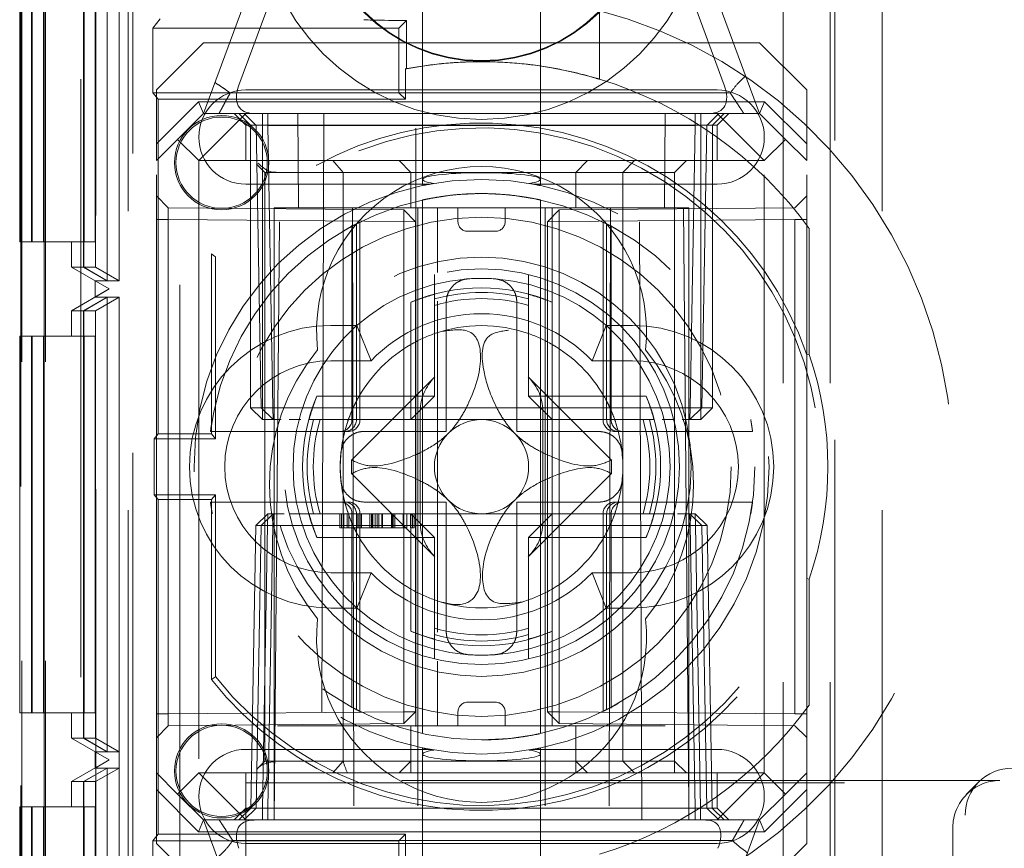
# Model space of a CAD drawing. Units: millimetres. Extents: x 11 to 205, y 5 to 292.
# Drawn here: x 69 to 71, y 204 to 206 of the extents above; entities that cross this region are included whole.
import ezdxf

# ---------------------------------------------------------------- set-up
doc = ezdxf.new("R2010")
doc.units = ezdxf.units.MM
doc.linetypes.add('HIDDEN', pattern=[1.905, 1.27, -0.635])

msp = doc.modelspace()

# ---------------------------------------------------------------- linework, layer by layer
at = {"color": 7, "linetype": 'HIDDEN', "lineweight": 18}
for p, q in [((69.1853, 153.1995), (69.1853, 231.294)), ((69.3953, 187.0531), (69.3953, 231.294)), ((70.6753, 231.294), (70.6753, 126.294)), ((70.7753, 231.294), (70.7753, 126.294)), ((69.0597, 201.4945), (69.0597, 231.0935)), ((69.1097, 201.4945), (69.1097, 231.0935)), ((69.058, 231.0746), (69.058, 201.5134)), ((69.1072, 230.8935), (69.1072, 201.6945)), ((69.8958, 130.2352), (69.8958, 227.3529)), ((69.1069, 214.5591), (69.1069, 203.359)), ((69.2169, 214.5591), (69.2169, 203.359)), ((69.2166, 214.5053), (69.2166, 203.4128)), ((69.2664, 214.4765), (69.2664, 203.4417)), ((69.2953, 194.3163), (69.2953, 207.9643)), ((70.7853, 207.044), (70.7853, 180.1665)), ((69.2853, 206.894), (69.2853, 201.544)), ((70.8853, 206.894), (70.8853, 150.679)), ((69.9103, 206.7629), (69.9103, 205.6915)), ((70.1603, 205.6915), (70.1603, 206.7629)), ((69.241, 205.4764), (69.241, 206.4417)), ((69.2412, 206.4417), (69.2412, 205.4764)), ((69.2661, 205.4764), (69.2661, 206.4417)), ((69.1908, 206.4128), (69.1908, 205.5053)), ((69.1914, 206.4128), (69.1914, 205.5053)), ((69.2159, 206.4128), (69.2159, 205.5053)), ((69.0553, 205.5591), (69.0553, 206.3591)), ((69.0804, 206.3591), (69.0804, 205.5591)), ((69.0818, 205.5591), (69.0818, 206.3591)), ((69.1055, 206.3591), (69.1055, 205.5591)), ((69.1904, 206.3591), (69.1904, 205.5591)), ((69.1918, 205.5591), (69.1918, 206.3591)), ((69.2155, 206.3591), (69.2155, 205.5591)), ((70.2853, 206.3149), (70.2853, 205.9044)), ((69.4453, 205.8315), (69.572, 206.1748)), ((69.6271, 206.1808), (69.5203, 205.8916)), ((70.5503, 205.8916), (70.4435, 206.1808)), ((70.4985, 206.1748), (70.6253, 205.8315)), ((69.3378, 206.0125), (69.3537, 206.0324)), ((69.8598, 206.0125), (69.8763, 206.029)), ((69.876, 205.9266), (69.8763, 206.029)), ((69.3378, 206.0125), (69.8598, 206.0125)), ((69.3378, 206.0125), (69.3378, 205.8755)), ((69.8598, 206.0125), (69.8598, 205.8755)), ((69.4453, 205.9815), (69.3453, 205.8815)), ((69.4453, 205.9815), (70.6253, 205.9815)), ((70.7253, 205.8815), (70.6253, 205.9815)), ((69.8736, 205.9262), (69.8736, 205.8617)), ((69.3453, 205.7669), (69.3453, 205.8815)), ((69.5353, 205.8815), (70.5353, 205.8815)), ((70.7253, 205.8815), (70.7253, 205.7669)), ((69.3378, 205.8755), (69.3488, 205.8617)), ((69.8598, 205.8755), (69.3378, 205.8755)), ((69.3488, 205.8617), (69.3488, 205.1513)), ((69.8736, 205.8617), (69.3488, 205.8617)), ((69.5018, 205.8751), (70.5632, 205.8751)), ((69.8598, 205.8755), (69.8736, 205.8617)), ((69.3453, 205.7669), (69.4349, 205.8565)), ((69.4349, 205.8565), (69.4453, 205.8315)), ((69.4349, 205.8565), (70.6356, 205.8565)), ((70.6356, 205.8565), (70.6253, 205.8315)), ((70.6356, 205.8565), (70.7253, 205.7669)), ((69.4453, 205.8315), (69.3903, 205.7765)), ((69.5353, 205.8315), (69.4353, 205.7315)), ((69.4453, 205.8315), (69.5353, 205.8315)), ((69.5103, 205.8315), (69.5353, 205.8065)), ((69.5453, 205.8065), (69.5203, 205.8315)), ((69.5316, 205.8315), (69.5571, 205.8061)), ((69.5353, 205.8315), (70.5353, 205.8315)), ((69.5703, 205.8065), (69.5703, 205.8315)), ((69.5821, 205.8061), (69.5821, 205.8315)), ((69.5821, 205.8315), (69.5821, 205.8061)), ((69.647, 205.6315), (69.6453, 205.8315)), ((69.7007, 205.8315), (69.6953, 204.3315)), ((70.3753, 204.3315), (70.3699, 205.8315)), ((70.4253, 205.8315), (70.4235, 205.6315)), ((70.4885, 205.8061), (70.4885, 205.8315)), ((70.4885, 205.8315), (70.4885, 205.8061)), ((70.5003, 205.8065), (70.5003, 205.8315)), ((70.5135, 205.8061), (70.5389, 205.8315)), ((70.5253, 205.8065), (70.5503, 205.8315)), ((70.5353, 205.8315), (70.6353, 205.7315)), ((70.5353, 205.8315), (70.6253, 205.8315)), ((70.5353, 205.8065), (70.5603, 205.8315)), ((70.6253, 205.8315), (70.6803, 205.7765)), ((69.5353, 205.8065), (70.5353, 205.8065)), ((69.5353, 205.8065), (69.5353, 205.7315)), ((69.5453, 205.8065), (69.5453, 205.2065)), ((69.5571, 205.8061), (69.5675, 205.2065)), ((69.5703, 205.2065), (69.5703, 205.8065)), ((69.5925, 205.2065), (69.5821, 205.8061)), ((69.5821, 205.8061), (70.4885, 205.8061)), ((69.5821, 205.8061), (69.5925, 205.2065)), ((69.5821, 205.8061), (69.5821, 205.8061)), ((70.4885, 205.8061), (70.478, 205.2065)), ((70.478, 205.2065), (70.4885, 205.8061)), ((70.5003, 205.8065), (70.5003, 205.2065)), ((70.503, 205.2065), (70.5135, 205.8061)), ((70.5253, 205.2065), (70.5253, 205.8065)), ((70.5353, 205.7315), (70.5353, 205.8065)), ((69.3903, 205.7765), (69.3453, 205.7315)), ((69.4353, 205.7315), (69.3903, 205.7765)), ((70.6803, 205.7765), (70.6353, 205.7315)), ((70.7253, 205.7315), (70.6803, 205.7765)), ((69.3453, 205.7315), (69.3453, 205.7669)), ((70.7253, 205.7669), (70.7253, 205.7315)), ((69.3453, 204.4315), (69.3453, 205.7315)), ((70.6353, 205.7315), (69.4353, 205.7315)), ((69.4353, 205.7315), (69.4353, 204.4315)), ((69.5581, 205.7239), (69.5755, 205.7065)), ((69.7416, 205.7065), (69.7197, 205.7315)), ((69.8853, 205.7065), (69.8603, 205.7315)), ((70.2353, 205.7065), (70.2603, 205.7315)), ((70.3353, 205.7065), (70.36, 205.7315)), ((70.4451, 205.7065), (70.4701, 205.7315)), ((70.6353, 204.4315), (70.6353, 205.7315)), ((70.7253, 204.4315), (70.7253, 205.7315)), ((69.5755, 205.7065), (69.6755, 205.7065)), ((69.5755, 205.7065), (69.5755, 204.4565)), ((69.6755, 205.7065), (69.7416, 205.7065)), ((69.7416, 205.7065), (69.8853, 205.7065)), ((69.7416, 205.7065), (69.7416, 204.4565)), ((69.8853, 205.7065), (70.0353, 205.7065)), ((69.8853, 205.6315), (69.8853, 205.7065)), ((70.0353, 205.7065), (70.425, 205.7065)), ((70.2353, 205.6315), (70.2353, 205.7065)), ((70.3353, 205.7065), (70.3353, 204.4565)), ((70.425, 205.7065), (70.4451, 205.7065)), ((70.4451, 204.4565), (70.4451, 205.7065)), ((69.9256, 205.6815), (69.5353, 205.6815)), ((69.9103, 205.6915), (69.9103, 205.6789)), ((70.5353, 205.6815), (70.1448, 205.6815)), ((70.1603, 205.6786), (70.1603, 205.6915)), ((69.3703, 205.6313), (69.3453, 205.6567)), ((70.0353, 205.6615), (70.0272, 205.6612)), ((70.7253, 205.6565), (70.7001, 205.6313)), ((69.3703, 205.6313), (69.3703, 205.6063)), ((69.8701, 205.6269), (69.3703, 205.6313)), ((70.4753, 205.6315), (69.5953, 205.6315)), ((69.5953, 205.6315), (69.5953, 204.4315)), ((69.5953, 204.3315), (69.6066, 205.6315)), ((69.7616, 205.6315), (69.7647, 204.3315)), ((69.9003, 205.6315), (69.9003, 204.3315)), ((69.9103, 205.6482), (69.9103, 204.515)), ((69.9416, 205.6315), (69.9416, 205.4942)), ((69.9853, 205.6015), (69.9853, 205.6315)), ((70.0853, 205.6015), (70.0853, 205.6315)), ((70.1603, 204.5148), (70.1603, 205.648)), ((70.1703, 205.6315), (70.1703, 204.3315)), ((70.1853, 205.6315), (70.1853, 205.4306)), ((70.7001, 205.6313), (70.2003, 205.6269)), ((70.309, 205.6315), (70.3059, 204.3315)), ((70.4639, 205.6315), (70.4753, 204.3315)), ((70.4753, 205.6315), (70.4753, 204.4315)), ((69.8701, 205.6019), (69.8701, 205.6269)), ((69.8953, 205.6017), (69.8701, 205.6269)), ((70.2003, 205.6269), (70.1753, 205.6015)), ((70.2003, 205.6269), (70.2003, 205.6019)), ((69.3703, 205.6063), (69.3453, 205.6063)), ((69.3703, 205.6063), (69.8701, 205.6019)), ((69.3703, 204.5567), (69.3703, 205.6063)), ((69.7603, 205.5941), (69.7603, 205.1815)), ((69.7698, 205.1815), (69.7698, 205.5971)), ((69.7759, 205.6003), (69.7773, 205.601)), ((69.7774, 205.1815), (69.7774, 205.6009)), ((69.8701, 205.6019), (69.8701, 204.5611)), ((69.8953, 205.6017), (69.8701, 205.6019)), ((69.8953, 204.5613), (69.8953, 205.6017)), ((70.2003, 205.6019), (70.1753, 205.6015)), ((70.1753, 205.6015), (70.1753, 204.5615)), ((70.2003, 205.6019), (70.7001, 205.6063)), ((70.2003, 204.5611), (70.2003, 205.6019)), ((70.2931, 205.601), (70.2931, 205.1815)), ((70.3008, 205.597), (70.3008, 205.1815)), ((70.3016, 205.5968), (70.3079, 205.5934)), ((70.3103, 205.1815), (70.3103, 205.5934)), ((70.7253, 205.6063), (70.7001, 205.6063)), ((70.7001, 205.6063), (70.7001, 204.5567)), ((70.7253, 205.5948), (70.7253, 205.319)), ((70.0053, 205.5815), (70.0653, 205.5815)), ((70.7305, 205.3199), (70.7305, 205.5877)), ((69.0553, 205.5591), (69.0804, 205.5591)), ((69.0804, 205.5591), (69.0818, 205.5591)), ((69.0818, 205.5591), (69.1055, 205.5591)), ((69.1055, 205.5591), (69.2155, 205.5591)), ((69.1653, 205.5053), (69.1653, 205.5591)), ((69.4623, 205.1513), (69.4623, 205.5334)), ((69.4705, 205.1409), (69.4705, 205.5272)), ((69.1653, 205.5053), (69.2453, 205.4591)), ((69.1653, 205.5053), (69.1908, 205.5053)), ((69.1908, 205.5053), (69.241, 205.4764)), ((69.1914, 205.5053), (69.2159, 205.5053)), ((69.1914, 205.5053), (69.2412, 205.4764)), ((69.2159, 205.5053), (69.2661, 205.4764)), ((69.9353, 205.4475), (69.9353, 205.4894)), ((70.1353, 205.4894), (70.1353, 205.4475)), ((69.2153, 205.4418), (69.2153, 205.4764)), ((69.2153, 205.4764), (69.241, 205.4764)), ((69.2453, 205.4591), (69.2153, 205.4764)), ((69.2412, 205.4764), (69.2661, 205.4764)), ((69.2453, 205.4591), (69.1653, 205.4129)), ((69.2153, 205.4418), (69.2453, 205.4591)), ((69.2453, 205.4591), (69.2453, 205.4591)), ((69.9353, 205.2315), (69.9353, 205.4472)), ((70.1353, 205.4472), (70.1353, 205.2315)), ((69.241, 205.4418), (69.1908, 205.4129)), ((69.2412, 205.4418), (69.1914, 205.4129)), ((69.241, 205.4418), (69.2153, 205.4418)), ((69.2661, 205.4418), (69.2159, 205.4129)), ((69.241, 204.4765), (69.241, 205.4418)), ((69.2412, 205.4418), (69.2412, 204.4765)), ((69.2661, 205.4418), (69.2412, 205.4418)), ((69.2661, 204.4765), (69.2661, 205.4418)), ((69.8853, 205.4306), (69.8853, 205.2315)), ((69.9416, 205.433), (69.9416, 204.73)), ((69.9603, 205.1565), (69.9603, 205.4306)), ((70.1103, 205.4306), (70.1103, 205.1565)), ((70.1853, 205.2315), (70.1853, 205.4306)), ((69.1653, 205.4129), (69.1908, 205.4129)), ((69.1653, 205.3591), (69.1653, 205.4129)), ((69.1908, 205.4129), (69.1908, 204.5053)), ((69.1914, 205.4129), (69.2159, 205.4129)), ((69.1914, 205.4129), (69.1914, 204.5053)), ((69.2159, 205.4129), (69.2159, 204.5053)), ((69.7153, 205.3815), (69.7707, 205.3815)), ((69.8008, 205.3065), (69.7707, 205.3815)), ((70.2698, 205.3065), (70.2999, 205.3815)), ((70.2999, 205.3815), (70.3553, 205.3815)), ((69.0553, 205.3591), (69.0804, 205.3591)), ((69.0553, 204.5591), (69.0553, 205.3591)), ((69.0804, 205.3591), (69.0804, 204.5591)), ((69.0818, 205.3591), (69.0804, 205.3591)), ((69.0818, 204.5591), (69.0818, 205.3591)), ((69.0818, 205.3591), (69.1055, 205.3591)), ((69.1055, 205.3591), (69.1055, 204.5591)), ((69.2155, 205.3591), (69.1055, 205.3591)), ((69.1904, 205.3591), (69.1904, 204.5591)), ((69.1918, 204.5591), (69.1918, 205.3591)), ((69.2155, 205.3591), (69.2155, 204.5591)), ((70.7253, 205.319), (70.7305, 205.3199)), ((69.7153, 205.3065), (69.8008, 205.3065)), ((70.2698, 205.3065), (70.3553, 205.3065)), ((69.9364, 205.2725), (69.7597, 205.0958)), ((70.3109, 205.0958), (70.1342, 205.2725)), ((69.8853, 205.2315), (69.6861, 205.2315)), ((69.8853, 205.1815), (69.8853, 205.2315)), ((69.8853, 205.2315), (69.9353, 205.2315)), ((69.8853, 205.1815), (69.9353, 205.2315)), ((70.1353, 205.2315), (70.1853, 205.2315)), ((70.1353, 205.2315), (70.1853, 205.1815)), ((70.3844, 205.2315), (70.1853, 205.2315)), ((70.1853, 205.2315), (70.1853, 205.1815)), ((69.5703, 205.2065), (69.5453, 205.2065)), ((69.5703, 205.1815), (69.5453, 205.2065)), ((69.5675, 205.2065), (69.5925, 205.2065)), ((69.5675, 205.2065), (69.5934, 205.1815)), ((70.5003, 205.2065), (69.5703, 205.2065)), ((69.5703, 205.1815), (69.5703, 205.2065)), ((70.478, 205.2065), (69.5925, 205.2065)), ((69.5934, 205.1815), (69.5925, 205.2065)), ((69.5925, 205.2065), (69.5934, 205.1815)), ((69.9053, 204.9621), (69.9053, 205.2009)), ((70.1653, 204.9621), (70.1653, 205.2009)), ((70.4771, 205.1815), (70.478, 205.2065)), ((70.4771, 205.1815), (70.503, 205.2065)), ((70.478, 205.2065), (70.4771, 205.1815)), ((70.478, 205.2065), (70.503, 205.2065)), ((70.5003, 205.1815), (70.5003, 205.2065)), ((70.5253, 205.2065), (70.5003, 205.2065)), ((70.5253, 205.2065), (70.5003, 205.1815)), ((69.5703, 205.1815), (69.5934, 205.1815)), ((69.5934, 205.1815), (69.6099, 205.1815)), ((69.6274, 205.1815), (69.6521, 205.1815)), ((69.6696, 205.1815), (69.8853, 205.1815)), ((69.8853, 205.1815), (70.1853, 205.1815)), ((70.1853, 205.1815), (70.1853, 204.9815)), ((70.1853, 205.1815), (70.401, 205.1815)), ((70.4185, 205.1815), (70.4432, 205.1815)), ((70.4607, 205.1815), (70.4771, 205.1815)), ((70.4771, 205.1815), (70.5003, 205.1815)), ((69.3488, 205.1513), (69.3405, 205.1409)), ((69.3488, 205.1513), (69.4623, 205.1513)), ((69.4602, 205.1565), (69.7448, 205.1565)), ((69.4623, 205.1513), (69.4705, 205.1409)), ((69.7448, 205.1565), (69.7524, 205.1565)), ((69.7865, 205.1565), (69.9603, 205.1565)), ((70.1103, 205.1565), (70.284, 205.1565)), ((70.3181, 205.1565), (70.3258, 205.1565)), ((70.3258, 205.1565), (70.6104, 205.1565)), ((69.3405, 205.1409), (69.4705, 205.1409)), ((69.3405, 205.0221), (69.3405, 205.1409)), ((69.7597, 205.0672), (69.9364, 204.8905)), ((70.1342, 204.8905), (70.3109, 205.0672)), ((69.3405, 205.0221), (69.3488, 205.0117)), ((69.4705, 205.0221), (69.3405, 205.0221)), ((69.3488, 205.0117), (69.3488, 204.3013)), ((69.4623, 205.0117), (69.3488, 205.0117)), ((69.7448, 205.0065), (69.4602, 205.0065)), ((69.4705, 205.0221), (69.4623, 205.0117)), ((69.4623, 204.6296), (69.4623, 205.0117)), ((69.4705, 204.6358), (69.4705, 205.0221)), ((69.7524, 205.0065), (69.7448, 205.0065)), ((69.9603, 205.0065), (69.7865, 205.0065)), ((69.9603, 204.7324), (69.9603, 205.0065)), ((70.1103, 205.0065), (70.1103, 204.7324)), ((70.284, 205.0065), (70.1103, 205.0065)), ((70.3258, 205.0065), (70.3181, 205.0065)), ((70.6104, 205.0065), (70.3258, 205.0065)), ((69.5562, 204.9565), (69.5821, 204.9815)), ((69.5675, 204.9565), (69.5934, 204.9815)), ((69.5821, 204.9815), (69.5812, 204.9565)), ((69.5812, 204.9565), (69.5821, 204.9815)), ((69.5934, 204.9815), (69.5821, 204.9815)), ((69.5925, 204.9565), (69.5934, 204.9815)), ((69.6166, 204.9815), (69.5934, 204.9815)), ((69.6274, 204.9815), (69.6693, 204.9815)), ((69.8853, 204.9815), (69.6696, 204.9815)), ((69.7346, 204.9515), (69.7346, 204.9815)), ((69.7385, 204.9515), (69.7385, 204.9815)), ((69.7428, 204.9515), (69.7428, 204.9815)), ((69.75, 204.9515), (69.75, 204.9815)), ((69.7539, 204.9515), (69.7539, 204.9815)), ((69.7603, 204.9815), (69.7603, 204.5695)), ((69.7698, 204.566), (69.7698, 204.9815)), ((69.7731, 204.9515), (69.7731, 204.9815)), ((69.7736, 204.9515), (69.7736, 204.9815)), ((69.7736, 204.9515), (69.7736, 204.9815)), ((69.7774, 204.562), (69.7774, 204.9815)), ((69.7798, 204.9515), (69.7798, 204.9815)), ((69.7806, 204.9515), (69.7806, 204.9815)), ((69.7807, 204.9515), (69.7807, 204.9815)), ((69.7981, 204.9515), (69.7981, 204.9815)), ((69.802, 204.9515), (69.802, 204.9815)), ((69.8034, 204.9515), (69.8034, 204.9815)), ((69.8045, 204.9515), (69.8045, 204.9815)), ((69.8096, 204.9515), (69.8096, 204.9815)), ((69.8135, 204.9515), (69.8135, 204.9815)), ((69.8135, 204.9515), (69.8135, 204.9815)), ((69.8173, 204.9515), (69.8173, 204.9815)), ((69.8173, 204.9515), (69.8173, 204.9815)), ((69.8239, 204.9515), (69.8239, 204.9815)), ((69.825, 204.9515), (69.825, 204.9815)), ((69.8439, 204.9515), (69.8439, 204.9815)), ((69.8452, 204.9515), (69.8452, 204.9815)), ((69.8464, 204.9515), (69.8464, 204.9815)), ((69.8467, 204.9515), (69.8467, 204.9815)), ((69.8472, 204.9515), (69.8472, 204.9815)), ((69.8481, 204.9515), (69.8481, 204.9815)), ((69.8512, 204.9515), (69.8512, 204.9815)), ((69.8688, 204.9515), (69.8688, 204.9815)), ((69.877, 204.9515), (69.877, 204.9815)), ((69.8849, 204.9515), (69.8849, 204.9815)), ((70.1853, 204.9815), (69.8853, 204.9815)), ((69.8853, 204.9315), (69.8853, 204.9815)), ((69.9353, 204.9315), (69.8853, 204.9815)), ((69.8885, 204.9515), (69.8885, 204.9815)), ((69.8923, 204.9515), (69.8923, 204.9815)), ((70.1853, 204.9815), (70.1353, 204.9315)), ((70.1853, 204.9815), (70.1853, 204.9315)), ((70.401, 204.9815), (70.1853, 204.9815)), ((70.2931, 204.9815), (70.2931, 204.5621)), ((70.3008, 204.9815), (70.3008, 204.5659)), ((70.3103, 204.5689), (70.3103, 204.9815)), ((70.4013, 204.9815), (70.4432, 204.9815)), ((70.4771, 204.9815), (70.4511, 204.9815)), ((70.478, 204.9565), (70.4771, 204.9815)), ((70.503, 204.9565), (70.4771, 204.9815)), ((70.4771, 204.9815), (70.478, 204.9565)), ((70.4885, 204.9815), (70.4771, 204.9815)), ((70.4885, 204.9815), (70.4894, 204.9565)), ((70.4885, 204.9815), (70.5144, 204.9565)), ((70.4894, 204.9565), (70.4885, 204.9815)), ((69.5562, 204.9565), (69.5457, 204.3569)), ((69.5562, 204.9565), (69.5675, 204.9565)), ((69.5675, 204.9565), (69.5571, 204.3569)), ((69.5925, 204.9565), (69.5675, 204.9565)), ((69.5707, 204.3569), (69.5812, 204.9565)), ((69.5812, 204.9565), (69.5707, 204.3569)), ((69.5821, 204.3569), (69.5925, 204.9565)), ((69.5925, 204.9565), (70.478, 204.9565)), ((69.8029, 204.9515), (69.7981, 204.9515)), ((69.8209, 204.9515), (69.8248, 204.9515)), ((69.8923, 204.9515), (69.8849, 204.9515)), ((70.478, 204.9565), (70.4885, 204.3569)), ((70.503, 204.9565), (70.478, 204.9565)), ((70.4885, 204.3569), (70.478, 204.9565)), ((70.4894, 204.9565), (70.4998, 204.3569)), ((70.4998, 204.3569), (70.4894, 204.9565)), ((70.5135, 204.3569), (70.503, 204.9565)), ((70.5144, 204.9565), (70.503, 204.9565)), ((70.5248, 204.3569), (70.5144, 204.9565)), ((69.6861, 204.9315), (69.8853, 204.9315)), ((69.8853, 204.9315), (69.8853, 204.7324)), ((69.9353, 204.9315), (69.8853, 204.9315)), ((69.9353, 204.7158), (69.9353, 204.9315)), ((70.1853, 204.9315), (70.1353, 204.9315)), ((70.1353, 204.9315), (70.1353, 204.7158)), ((70.1853, 204.9315), (70.3844, 204.9315)), ((70.1853, 204.7324), (70.1853, 204.9315)), ((69.8008, 204.8565), (69.7153, 204.8565)), ((69.7707, 204.7815), (69.8008, 204.8565)), ((70.2999, 204.7815), (70.2698, 204.8565)), ((70.3553, 204.8565), (70.2698, 204.8565)), ((70.7305, 204.8431), (70.7253, 204.844)), ((70.7253, 204.844), (70.7253, 204.5682)), ((70.7305, 204.5753), (70.7305, 204.8431)), ((69.7707, 204.7815), (69.7153, 204.7815)), ((70.3553, 204.7815), (70.2999, 204.7815)), ((70.1853, 204.7324), (70.1853, 204.5315)), ((69.9353, 204.7155), (69.9353, 204.6736)), ((70.1353, 204.6736), (70.1353, 204.7155)), ((69.9416, 204.6688), (69.9416, 204.5315)), ((69.4623, 204.6296), (69.4705, 204.6358)), ((69.7695, 204.566), (69.769, 204.5662)), ((70.0653, 204.5815), (70.0053, 204.5815)), ((69.0553, 204.5591), (69.0804, 204.5591)), ((69.0804, 204.5591), (69.0818, 204.5591)), ((69.0818, 204.5591), (69.1055, 204.5591)), ((69.1055, 204.5591), (69.2155, 204.5591)), ((69.1653, 204.5053), (69.1653, 204.5591)), ((69.3703, 204.5567), (69.3453, 204.5567)), ((69.8701, 204.5611), (69.3703, 204.5567)), ((69.8953, 204.5613), (69.8701, 204.5611)), ((69.8701, 204.5361), (69.8953, 204.5613)), ((69.8701, 204.5361), (69.8701, 204.5611)), ((69.9853, 204.5615), (69.9853, 204.5315)), ((70.0853, 204.5615), (70.0853, 204.5315)), ((70.2003, 204.5611), (70.1753, 204.5615)), ((70.1753, 204.5615), (70.2003, 204.5361)), ((70.7001, 204.5567), (70.2003, 204.5611)), ((70.2003, 204.5611), (70.2003, 204.5361)), ((70.7253, 204.5567), (70.7001, 204.5567)), ((69.3453, 204.5063), (69.3703, 204.5317)), ((69.3703, 204.5317), (69.8701, 204.5361)), ((69.8755, 204.5315), (69.6023, 204.5315)), ((69.8853, 204.5315), (69.8755, 204.5315)), ((69.8853, 204.5315), (69.8853, 204.4565)), ((70.0353, 204.5315), (69.8853, 204.5315)), ((70.425, 204.5315), (70.0353, 204.5315)), ((70.2003, 204.5361), (70.7001, 204.5317)), ((70.2353, 204.5315), (70.2353, 204.4565)), ((70.7001, 204.5317), (70.7253, 204.5065)), ((69.1653, 204.5053), (69.2453, 204.4591)), ((69.1653, 204.5053), (69.1908, 204.5053)), ((69.1908, 204.5053), (69.241, 204.4765)), ((69.1914, 204.5053), (69.2159, 204.5053)), ((69.1914, 204.5053), (69.2412, 204.4765)), ((69.2159, 204.5053), (69.2661, 204.4765)), ((69.5353, 204.4815), (69.9257, 204.4815)), ((69.9103, 204.4844), (69.9103, 204.4715)), ((70.145, 204.4815), (70.5353, 204.4815)), ((70.1603, 204.4715), (70.1603, 204.4841)), ((69.2153, 204.4418), (69.2153, 204.4765)), ((69.2153, 204.4765), (69.241, 204.4765)), ((69.2453, 204.4591), (69.2153, 204.4765)), ((69.2412, 204.4765), (69.2661, 204.4765)), ((69.9103, 204.4715), (69.9103, 203.4001)), ((70.1603, 203.4001), (70.1603, 204.4715)), ((69.2453, 204.4591), (69.1653, 204.4129)), ((69.241, 204.4418), (69.1908, 204.4129)), ((69.2412, 204.4418), (69.1914, 204.4129)), ((69.2153, 204.4418), (69.2453, 204.4591)), ((69.241, 204.4418), (69.2153, 204.4418)), ((69.2661, 204.4418), (69.2159, 204.4129)), ((69.241, 203.4763), (69.241, 204.4418)), ((69.2661, 204.4418), (69.2412, 204.4418)), ((69.2412, 204.4418), (69.2412, 203.4763)), ((69.2453, 204.4591), (69.2453, 204.4591)), ((69.2661, 203.4763), (69.2661, 204.4418)), ((69.5755, 204.4565), (69.5583, 204.4393)), ((69.6755, 204.4565), (69.5755, 204.4565)), ((69.7416, 204.4565), (69.6755, 204.4565)), ((69.7197, 204.4315), (69.7416, 204.4565)), ((69.8853, 204.4565), (69.7416, 204.4565)), ((69.8603, 204.4315), (69.8853, 204.4565)), ((70.0353, 204.4565), (69.8853, 204.4565)), ((69.8853, 204.4565), (69.8853, 204.4315)), ((70.425, 204.4565), (70.0353, 204.4565)), ((70.2603, 204.4315), (70.2353, 204.4565)), ((70.2353, 204.4315), (70.2353, 204.4565)), ((70.36, 204.4315), (70.3353, 204.4565)), ((70.4451, 204.4565), (70.425, 204.4565)), ((70.4701, 204.4315), (70.4451, 204.4565)), ((70.4451, 204.4315), (70.4451, 204.4565)), ((69.3453, 204.4315), (69.3903, 204.3865)), ((69.3453, 204.3961), (69.3453, 204.4315)), ((69.3903, 204.3865), (69.4353, 204.4315)), ((69.4353, 204.4315), (69.5953, 204.4315)), ((69.4353, 204.4315), (69.5353, 204.3315)), ((69.5353, 204.4315), (69.5353, 204.3565)), ((69.5953, 204.4315), (69.5953, 204.3315)), ((70.4753, 204.4315), (69.5953, 204.4315)), ((70.4753, 204.4315), (70.6353, 204.4315)), ((70.4753, 204.3315), (70.4753, 204.4315)), ((70.5353, 204.3315), (70.6353, 204.4315)), ((70.5353, 204.3565), (70.5353, 204.4315)), ((70.6353, 204.4315), (70.6803, 204.3865)), ((70.6803, 204.3865), (70.7253, 204.4315)), ((70.7253, 204.4315), (70.7253, 204.3961)), ((69.1653, 204.4129), (69.1908, 204.4129)), ((69.1653, 204.3591), (69.1653, 204.4129)), ((69.1908, 204.4129), (69.1908, 203.5052)), ((69.1914, 204.4129), (69.2159, 204.4129)), ((69.1914, 204.4129), (69.1914, 203.5052)), ((69.2159, 204.4129), (69.2159, 203.5052)), ((71.1353, 204.4153), (69.5353, 204.4153)), ((69.5353, 204.4101), (71.9004, 204.4101)), ((71.0908, 204.4122), (71.0646, 204.386)), ((69.4349, 204.3065), (69.3453, 204.3961)), ((69.3453, 204.2815), (69.3453, 204.3961)), ((69.3903, 204.3865), (69.4453, 204.3315)), ((70.6253, 204.3315), (70.6803, 204.3865)), ((70.7253, 204.3961), (70.6356, 204.3065)), ((70.7253, 204.3961), (70.7253, 204.2815)), ((69.0553, 204.3591), (69.0804, 204.3591)), ((69.0553, 203.5591), (69.0553, 204.3591)), ((69.0804, 204.3591), (69.0804, 203.5591)), ((69.0818, 204.3591), (69.0804, 204.3591)), ((69.0818, 204.3591), (69.1055, 204.3591)), ((69.0818, 203.5591), (69.0818, 204.3591)), ((69.1055, 204.3591), (69.1055, 203.5591)), ((69.2155, 204.3591), (69.1055, 204.3591)), ((69.1904, 204.3591), (69.1904, 203.5591)), ((69.1918, 203.5591), (69.1918, 204.3591)), ((69.2155, 204.3591), (69.2155, 203.5591)), ((69.5353, 204.3565), (69.5103, 204.3315)), ((69.5203, 204.3315), (69.5457, 204.3569)), ((69.5316, 204.3315), (69.5571, 204.3569)), ((69.5353, 204.3565), (69.5353, 204.19)), ((70.5353, 204.3565), (69.5353, 204.3565)), ((69.5707, 204.3569), (69.5707, 204.3315)), ((69.5707, 204.3315), (69.5707, 204.3569)), ((69.5821, 204.3315), (69.5821, 204.3569)), ((70.4885, 204.3569), (69.5821, 204.3569)), ((70.4885, 204.3315), (70.4885, 204.3569)), ((70.4885, 204.3569), (70.4885, 204.3315)), ((70.4885, 204.3569), (70.4885, 204.3569)), ((70.4998, 204.3569), (70.4998, 204.3315)), ((70.4998, 204.3315), (70.4998, 204.3569)), ((70.5135, 204.3569), (70.5389, 204.3315)), ((70.5248, 204.3569), (70.5503, 204.3315)), ((70.5603, 204.3315), (70.5353, 204.3565)), ((69.4349, 204.3065), (69.4453, 204.3315)), ((69.5353, 204.3315), (69.4453, 204.3315)), ((69.572, 203.9882), (69.4453, 204.3315)), ((69.5953, 204.3315), (69.5353, 204.3315)), ((69.5953, 204.3315), (69.9003, 204.3315)), ((69.9003, 204.3315), (70.1703, 204.3315)), ((70.1703, 204.3315), (70.4753, 204.3315)), ((70.5353, 204.3315), (70.4753, 204.3315)), ((70.6253, 204.3315), (70.5005, 203.9934)), ((70.6253, 204.3315), (70.5353, 204.3315)), ((70.6356, 204.3065), (70.6253, 204.3315)), ((71.0353, 202.2665), (71.0353, 204.3153)), ((69.3488, 204.3013), (69.3378, 204.2875)), ((69.3488, 204.3013), (69.8736, 204.3013)), ((70.6356, 204.3065), (69.4349, 204.3065)), ((69.8598, 204.2875), (69.8736, 204.3013)), ((69.8736, 204.3013), (69.8736, 204.2368)), ((69.3378, 204.2875), (69.8598, 204.2875)), ((69.3378, 204.2875), (69.3378, 204.1315)), ((69.3453, 204.2815), (69.4453, 204.1815)), ((70.5676, 204.2879), (69.5073, 204.2879)), ((70.5353, 204.2815), (69.5353, 204.2815)), ((69.8598, 204.2875), (69.8598, 204.1315)), ((70.6253, 204.1815), (70.7253, 204.2815))]:
    msp.add_line(p, q, dxfattribs=at)
at = {"color": 7, "linetype": 'HIDDEN', "lineweight": 18, "flags": 128}
msp.add_lwpolyline([(69.4705, 205.5272), (69.4666, 205.5301), (69.4623, 205.5334)], dxfattribs=at)
at = {"color": 7, "linetype": 'HIDDEN', "lineweight": 18}
for centre, radius in [((70.0353, 206.294), 0.475), ((70.0353, 206.294), 0.3515), ((70.0353, 206.294), 0.3502), ((69.4838, 205.7272), 0.1), ((69.4838, 205.7272), 0.0969), ((70.0353, 205.0815), 0.61), ((70.0353, 205.0815), 0.58), ((70.0353, 205.0815), 0.53), ((70.0353, 205.0815), 0.445), ((70.0353, 205.0815), 0.42), ((69.4838, 204.4358), 0.1), ((69.4838, 204.4358), 0.0969)]:
    msp.add_circle(centre, radius, dxfattribs=at)
for centre, radius, start, end in [((70.0353, 205.0815), 1, 258.463, 101.537), ((70.0353, 205.0815), 0.86, 73.1003, 100.8378), ((70.0353, 205.0815), 0.86, 100.6736, 100.8378), ((70.0353, 205.0815), 0.86, 36.0562, 73.1003), ((69.5353, 205.7815), 0.1, 90, 270), ((70.5353, 205.7815), 0.1, 270, 90), ((70.0353, 205.0815), 0.7298, 18.996, 141.7397), ((70.0353, 205.0815), 0.7194, 218.2799, 141.7201), ((70.0353, 205.369), 0.35, 353.5326, 186.4674), ((70.0053, 205.6015), 0.02, 180, 270), ((70.0653, 205.6015), 0.02, 270, 0), ((70.0353, 205.0815), 0.4, 94.096, 180), ((70.0353, 205.0815), 0.4, 85.904, 94.096), ((70.0353, 205.0815), 0.4, 274.096, 85.904), ((70.0353, 205.0815), 0.38, 66.7504, 113.2496), ((70.0353, 205.0815), 0.37, 74.3196, 105.6804), ((70.0353, 205.0815), 0.357, 73.7312, 106.2688), ((70.0353, 205.0815), 0.325, 43.8131, 136.1869), ((69.7153, 205.0815), 0.3, 90, 270), ((70.0353, 205.0815), 0.2998, 70.5149, 109.4851), ((70.3553, 205.0815), 0.3, 270, 90), ((70.0353, 205.0815), 0.2998, 109.4851, 120.0227), ((70.0353, 205.0815), 0.2998, 59.9773, 70.5149), ((70.0353, 205.0815), 0.2998, 120.0227, 149.9773), ((70.0353, 205.0815), 0.2998, 30.0227, 59.9773), ((70.0353, 205.044), 0.45, 140.6085, 219.3915), ((70.0353, 205.044), 0.45, 320.6085, 39.3915), ((70.0353, 205.0815), 0.735, 341.0724, 18.9276), ((69.7153, 205.0815), 0.225, 90, 270), ((70.3553, 205.0815), 0.225, 270, 90), ((70.0353, 205.0815), 0.38, 156.7504, 203.2496), ((70.0353, 205.0815), 0.2998, 149.9773, 160.5149), ((70.0353, 205.0815), 0.2998, 19.4851, 30.0227), ((70.0353, 205.0815), 0.38, 336.7504, 23.2496), ((70.0353, 205.0815), 0.37, 164.3173, 195.6804), ((70.0353, 205.0815), 0.357, 163.7299, 196.2688), ((69.7353, 205.1815), 0.025, 270, 0), ((70.0353, 205.0815), 0.2998, 160.5149, 199.4851), ((69.7448, 205.1815), 0.025, 270, 0), ((69.7524, 205.1815), 0.025, 270, 0), ((70.0353, 205.0815), 0.1, 45, 135), ((70.3181, 205.1815), 0.025, 180, 270), ((70.3258, 205.1815), 0.025, 180, 270), ((70.3353, 205.1815), 0.025, 180, 270), ((70.0353, 205.0815), 0.2998, 340.5149, 19.4851), ((70.0353, 205.0815), 0.357, 343.7312, 16.2688), ((70.0353, 205.0815), 0.37, 344.3196, 15.6804), ((70.0353, 205.0815), 0.1, 135, 225), ((70.0353, 205.0815), 0.1, 315, 45), ((70.0353, 205.0815), 0.3, 174.2608, 185.7392), ((70.0353, 205.0815), 0.3, 354.2608, 5.7392), ((70.0353, 205.0815), 0.276, 177.0283, 182.9717), ((70.0353, 205.0815), 0.276, 357.0283, 2.9717), ((70.0353, 205.0815), 0.4, 180, 265.904), ((69.7353, 204.9815), 0.025, 0, 90), ((69.7448, 204.9815), 0.025, 0, 90), ((69.7524, 204.9815), 0.025, 0, 90), ((70.0353, 205.0815), 0.1, 225, 315), ((70.3181, 204.9815), 0.025, 90, 180), ((70.3258, 204.9815), 0.025, 90, 180), ((70.3353, 204.9815), 0.025, 90, 180), ((70.0353, 205.0815), 0.2998, 199.4851, 210.0227), ((70.0353, 205.0815), 0.2998, 329.9773, 340.5149), ((70.0353, 205.0815), 0.2998, 210.0227, 239.9773), ((70.0353, 205.0815), 0.2998, 300.0227, 329.9773), ((70.0353, 205.0815), 0.7298, 218.2603, 341.004), ((70.0353, 205.0815), 0.325, 223.8131, 316.1869), ((70.0353, 205.0815), 0.2998, 239.9773, 250.5149), ((70.0353, 205.0815), 0.2998, 289.4851, 300.0227), ((70.0353, 205.0815), 0.2998, 250.5149, 289.4851), ((70.0353, 204.719), 0.35, 173.5326, 6.4674), ((70.0353, 205.0815), 0.38, 246.7504, 293.2496), ((70.0353, 205.0815), 0.357, 253.7312, 286.2688), ((70.0353, 205.0815), 0.37, 254.3196, 285.6804), ((70.0353, 205.0815), 0.4, 265.904, 274.096), ((70.0053, 204.5615), 0.02, 90, 180), ((70.0653, 204.5615), 0.02, 0, 90), ((70.0353, 205.0815), 0.86, 286.8997, 323.9438), ((69.5353, 204.3815), 0.1, 90, 270), ((70.5353, 204.3815), 0.1, 270, 90)]:
    msp.add_arc(centre, radius, start, end, dxfattribs=at)
for centre, major_axis, ratio, start_param, end_param in [((70.0353, 206.0307), (0.25, 0), 0.009164, 3.141593, 4.023042), ((69.6259, 205.9315), (0.1035, 0.0885), 0.449165, 2.464382, 3.625086), ((70.4447, 205.9315), (0.1035, -0.0885), 0.449165, 5.799692, 6.960396), ((70.0353, 205.6915), (0.125, 0), 0.115121, 5.655589, 10.052374), ((70.0287, 205.0815), (0.3775, 0), 0.999848, 1.820842, 1.960484), ((70.0419, 205.0815), (0.3775, 0), 0.999848, 1.181109, 1.320751), ((70.0171, 205.2074), (0.1082, 0.0317), 0.886852, 2.123402, 2.887456), ((70.0535, 205.2074), (0.1082, -0.0317), 0.886852, 0.254137, 1.01819), ((70.0353, 205.0881), (0, 0.3775), 0.999848, 1.181109, 1.32075), ((70.0353, 205.0881), (0, 0.3775), 0.999848, 4.962435, 5.102076), ((70.0353, 205.0749), (0, 0.3775), 0.999848, 1.820842, 1.960484), ((70.0171, 204.9556), (-0.1082, 0.0317), 0.886852, 0.254137, 1.01819), ((70.0535, 204.9556), (-0.1082, -0.0317), 0.886852, 2.123402, 2.887456), ((70.0353, 205.0749), (0, 0.3775), 0.999848, 4.322702, 4.462344), ((70.0287, 205.0815), (0.3775, 0), 0.999848, 4.322702, 4.462344), ((70.0419, 205.0815), (0.3775, 0), 0.999848, 4.962434, 5.102076), ((70.0353, 204.4715), (0.125, 0), 0.115121, 2.513996, 6.910782), ((70.0353, 204.6565), (0.2598, 0.2598), 0.57735, 2.824123, 2.942457), ((71.1615, 204.3415), (0, 0.1), 0.999695, 0, 1.570796), ((71.1353, 204.3153), (0.0707, 0.0707), 0.999695, 0.785246, 2.356347), ((69.6259, 204.2315), (0.1035, -0.0885), 0.449165, 2.6581, 3.818804), ((70.4427, 204.2315), (0.092, 0.0917), 0.432259, 5.531595, 6.692299)]:
    msp.add_ellipse(centre, major_axis=major_axis, ratio=ratio, start_param=start_param, end_param=end_param, dxfattribs=at)
for points, knots in [([(69.876, 205.9266), (69.8984, 205.9304), (69.944, 205.938), (70.0276, 205.9429), (70.1119, 205.9394), (70.1881, 205.9288), (70.2461, 205.9157), (70.2799, 205.906), (70.2836, 205.9049), (70.2853, 205.9044)], [0, 0, 0, 0, 0.142115, 0.289694, 0.437795, 0.585937, 0.733525, 0.87902, 1, 1, 1, 1]), ([(70.5958, 205.9114), (70.5927, 205.9085), (70.5865, 205.9027), (70.5746, 205.8909), (70.5678, 205.8814), (70.5632, 205.8751)], [0, 0, 0, 0, 0.25328, 0.506638, 1, 1, 1, 1]), ([(69.5018, 205.8751), (69.4991, 205.8771), (69.4938, 205.8811), (69.483, 205.8885), (69.4749, 205.8938), (69.4696, 205.8973)], [0, 0, 0, 0, 0.2609177, 0.5217554, 1, 1, 1, 1]), ([(69.4783, 205.8315), (69.4784, 205.8318), (69.4787, 205.8324), (69.4812, 205.8369), (69.4849, 205.8438), (69.4898, 205.8529), (69.4955, 205.8635), (69.4997, 205.8712), (69.5018, 205.8751)], [0, 0, 0, 0, 0.15773, 0.317959, 0.482585, 0.652358, 0.826761, 1, 1, 1, 1]), ([(70.5632, 205.8751), (70.5658, 205.8712), (70.5708, 205.8635), (70.5778, 205.853), (70.5838, 205.8438), (70.5883, 205.8369), (70.5913, 205.8324), (70.5917, 205.8318), (70.5919, 205.8315)], [0, 0, 0, 0, 0.177272, 0.354568, 0.525385, 0.688967, 0.846286, 1, 1, 1, 1]), ([(69.5606, 205.7264), (69.5701, 205.7174), (69.5813, 205.707), (69.5996, 205.7066), (69.6023, 205.7065)], [0, 0, 0, 0, 0.855892, 1, 1, 1, 1]), ([(69.9341, 205.6831), (69.9327, 205.6828), (69.9233, 205.6812), (69.9119, 205.6789), (69.9118, 205.6789), (69.9118, 205.6789)], [0, 0, 0, 0, 0.092894, 0.634369, 1, 1, 1, 1]), ([(70.1599, 205.6786), (70.159, 205.6788), (70.1572, 205.6793), (70.1434, 205.6818), (70.1365, 205.6831)], [0, 0, 0, 0, 0.4932035, 1, 1, 1, 1]), ([(69.9248, 205.6508), (69.9205, 205.65), (69.91, 205.6479), (69.9089, 205.6475), (69.9198, 205.65), (69.9437, 205.6545), (69.9779, 205.6591), (70.0187, 205.6618), (70.0612, 205.6614), (70.1003, 205.6582), (70.1329, 205.6534), (70.1534, 205.6494), (70.1622, 205.6474), (70.16, 205.6479), (70.1598, 205.648)], [0, 0, 0, 0, 0.064283, 0.157225, 0.2485514, 0.3405942, 0.4345674, 0.5287085, 0.6210281, 0.7123835, 0.805025, 0.8993131, 0.9930343, 1, 1, 1, 1]), ([(69.7697, 205.5971), (69.7697, 205.5971), (69.7701, 205.5973), (69.7685, 205.5965), (69.765, 205.5947), (69.7594, 205.5917), (69.7524, 205.5879), (69.7473, 205.5849), (69.7448, 205.5835)], [0, 0, 0, 0, 0.029041, 0.208484, 0.389165, 0.582126, 0.795883, 1, 1, 1, 1]), ([(69.776, 205.6003), (69.7713, 205.5979), (69.7584, 205.5913), (69.7589, 205.5915), (69.7672, 205.5958), (69.769, 205.5968)], [0, 0, 0, 0, 0.308387, 0.851687, 1, 1, 1, 1]), ([(69.7772, 205.6009), (69.7772, 205.6009), (69.7772, 205.6009), (69.7763, 205.6005), (69.776, 205.6003)], [0, 0, 0, 0, 0.625318, 1, 1, 1, 1]), ([(70.2946, 205.6003), (70.2937, 205.6007), (70.2928, 205.6012), (70.2932, 205.601), (70.2932, 205.601)], [0, 0, 0, 0, 0.893842, 1, 1, 1, 1]), ([(70.3258, 205.5835), (70.3226, 205.5853), (70.3164, 205.5889), (70.3082, 205.5933), (70.3027, 205.5962), (70.3002, 205.5974), (70.3011, 205.597), (70.3016, 205.5968)], [0, 0, 0, 0, 0.2228665, 0.4465891, 0.6484544, 0.8239704, 1, 1, 1, 1]), ([(69.9603, 205.4306), (69.9609, 205.4365), (69.9621, 205.4484), (69.9718, 205.4641), (69.9857, 205.4753), (69.9984, 205.4797), (70.0053, 205.4803), (70.0067, 205.4805)], [0, 0, 0, 0, 0.246527, 0.493469, 0.729233, 0.946885, 1, 1, 1, 1]), ([(70.0639, 205.4805), (70.0691, 205.4796), (70.0796, 205.4779), (70.0933, 205.4692), (70.1038, 205.457), (70.1094, 205.4434), (70.11, 205.4343), (70.1103, 205.4306)], [0, 0, 0, 0, 0.204714, 0.409168, 0.620139, 0.846189, 1, 1, 1, 1]), ([(69.9494, 205.3687), (69.9687, 205.3713), (70.0179, 205.378), (70.0402, 205.3264), (70.0271, 205.2545), (69.9968, 205.1943), (69.9828, 205.1732), (69.9732, 205.1611), (69.9665, 205.1542), (69.9646, 205.1522)], [0, 0, 0, 0, 0.205999, 0.526736, 0.857546, 0.933081, 0.960822, 0.988834, 1, 1, 1, 1]), ([(70.106, 205.1522), (70.103, 205.1553), (70.0956, 205.1631), (70.081, 205.1823), (70.0556, 205.2272), (70.0332, 205.2985), (70.0349, 205.3633), (70.0768, 205.3691), (70.0925, 205.3713)], [0, 0, 0, 0, 0.019376, 0.049152, 0.121897, 0.358579, 0.760137, 1, 1, 1, 1]), ([(69.7717, 205.2243), (69.7695, 205.2203), (69.7653, 205.2123), (69.7575, 205.1947), (69.7499, 205.1745), (69.7463, 205.161), (69.7443, 205.1538)], [0, 0, 0, 0, 0.223366, 0.44723, 0.704389, 1, 1, 1, 1]), ([(70.3262, 205.1538), (70.3242, 205.1611), (70.3205, 205.1748), (70.3131, 205.1946), (70.306, 205.2107), (70.3014, 205.2197), (70.2993, 205.2236), (70.2989, 205.2243)], [0, 0, 0, 0, 0.3016174, 0.5574942, 0.7578694, 0.958632, 1, 1, 1, 1]), ([(69.464, 205.1815), (69.4635, 205.1787), (69.4625, 205.173), (69.4614, 205.1655), (69.4606, 205.1598), (69.4602, 205.1569), (69.4602, 205.1566), (69.4602, 205.1565)], [0, 0, 0, 0, 0.217992, 0.435993, 0.652017, 0.865734, 1, 1, 1, 1]), ([(70.6104, 205.1565), (70.6104, 205.1568), (70.6103, 205.1573), (70.6097, 205.1616), (70.6088, 205.1678), (70.6077, 205.1749), (70.6069, 205.1796), (70.6066, 205.1815)], [0, 0, 0, 0, 0.21194, 0.423816, 0.636364, 0.850566, 1, 1, 1, 1]), ([(69.7368, 205.1115), (69.7379, 205.1169), (69.74, 205.1277), (69.7495, 205.1414), (69.7627, 205.1515), (69.7758, 205.156), (69.7839, 205.1564), (69.7865, 205.1565)], [0, 0, 0, 0, 0.2190465, 0.4380812, 0.6606224, 0.8910151, 1, 1, 1, 1]), ([(69.9646, 205.1522), (69.9631, 205.1508), (69.9583, 205.1461), (69.9471, 205.1366), (69.921, 205.1185), (69.8617, 205.0906), (69.7995, 205.077), (69.7709, 205.0905), (69.7597, 205.0958)], [0, 0, 0, 0, 0.0123126, 0.0412074, 0.0927631, 0.2479051, 0.705579, 1, 1, 1, 1]), ([(70.3109, 205.0958), (70.2992, 205.0905), (70.2682, 205.0764), (70.2047, 205.0905), (70.1436, 205.1226), (70.1231, 205.1369), (70.1126, 205.1457), (70.107, 205.1512), (70.106, 205.1522)], [0, 0, 0, 0, 0.303698, 0.80587, 0.913776, 0.952348, 0.991346, 1, 1, 1, 1]), ([(70.284, 205.1565), (70.2898, 205.1559), (70.3013, 205.1548), (70.3166, 205.1457), (70.3279, 205.1324), (70.3327, 205.1201), (70.3336, 205.113), (70.3338, 205.1115)], [0, 0, 0, 0, 0.239293, 0.478791, 0.713151, 0.938769, 1, 1, 1, 1]), ([(69.7597, 205.0672), (69.7713, 205.0725), (69.8023, 205.0866), (69.8659, 205.0725), (69.927, 205.0404), (69.9475, 205.0261), (69.958, 205.0173), (69.9636, 205.0118), (69.9646, 205.0108)], [0, 0, 0, 0, 0.303698, 0.80587, 0.913776, 0.952348, 0.991343, 1, 1, 1, 1]), ([(70.106, 205.0108), (70.1074, 205.0122), (70.1123, 205.0169), (70.1235, 205.0264), (70.1496, 205.0445), (70.2089, 205.0724), (70.271, 205.086), (70.2997, 205.0725), (70.3109, 205.0672)], [0, 0, 0, 0, 0.012313, 0.041205, 0.092763, 0.247905, 0.705579, 1, 1, 1, 1]), ([(69.7865, 205.0065), (69.7808, 205.0071), (69.7693, 205.0082), (69.7539, 205.0173), (69.7427, 205.0306), (69.7379, 205.0429), (69.737, 205.05), (69.7368, 205.0515)], [0, 0, 0, 0, 0.23929, 0.478784, 0.71308, 0.93877, 1, 1, 1, 1]), ([(70.3338, 205.0515), (70.3327, 205.0461), (70.3306, 205.0353), (70.321, 205.0216), (70.3079, 205.0115), (70.2948, 205.007), (70.2866, 205.0066), (70.284, 205.0065)], [0, 0, 0, 0, 0.219122, 0.438089, 0.660644, 0.891035, 1, 1, 1, 1]), ([(69.4602, 205.0065), (69.4602, 205.0062), (69.4603, 205.0057), (69.4608, 205.0014), (69.4617, 204.9952), (69.4628, 204.9881), (69.4636, 204.9834), (69.464, 204.9815)], [0, 0, 0, 0, 0.211976, 0.423789, 0.636347, 0.850559, 1, 1, 1, 1]), ([(69.7443, 205.0093), (69.7463, 205.0019), (69.75, 204.9882), (69.7574, 204.9684), (69.7646, 204.9523), (69.7692, 204.9433), (69.7713, 204.9394), (69.7717, 204.9388)], [0, 0, 0, 0, 0.301617, 0.557487, 0.75787, 0.958632, 1, 1, 1, 1]), ([(69.9646, 205.0108), (69.9675, 205.0077), (69.975, 204.9999), (69.9895, 204.9806), (70.015, 204.9358), (70.0381, 204.8636), (70.0313, 204.8017), (69.9902, 204.7844), (69.9569, 204.7925), (69.9494, 204.7943)], [0, 0, 0, 0, 0.017288, 0.043855, 0.108759, 0.319933, 0.678215, 0.92725, 1, 1, 1, 1]), ([(70.1212, 204.7943), (70.1019, 204.7917), (70.0526, 204.785), (70.0304, 204.8366), (70.0434, 204.9085), (70.0737, 204.9687), (70.0878, 204.9898), (70.0974, 205.0019), (70.1041, 205.0088), (70.106, 205.0108)], [0, 0, 0, 0, 0.206, 0.526736, 0.857545, 0.933081, 0.960816, 0.988834, 1, 1, 1, 1]), ([(70.2989, 204.9388), (70.301, 204.9427), (70.3052, 204.9507), (70.3131, 204.9683), (70.3206, 204.9885), (70.3243, 205.002), (70.3262, 205.0093)], [0, 0, 0, 0, 0.223366, 0.44723, 0.704389, 1, 1, 1, 1]), ([(70.6066, 204.9815), (70.6071, 204.9843), (70.608, 204.99), (70.6092, 204.9975), (70.61, 205.0032), (70.6104, 205.0061), (70.6104, 205.0064), (70.6104, 205.0065)], [0, 0, 0, 0, 0.2179927, 0.4359933, 0.6520144, 0.8657339, 1, 1, 1, 1]), ([(69.7346, 204.9515), (69.7353, 204.9515), (69.7366, 204.9515), (69.7462, 204.9515), (69.7593, 204.9515), (69.7689, 204.9515), (69.7736, 204.9515)], [0, 0, 0, 0, 0.280096, 0.559886, 0.780118, 1, 1, 1, 1]), ([(69.7736, 204.9515), (69.7771, 204.9515), (69.784, 204.9515), (69.7955, 204.9515), (69.8011, 204.9515), (69.8045, 204.9515)], [0, 0, 0, 0, 0.2804813, 0.5607715, 1, 1, 1, 1]), ([(69.7873, 204.9515), (69.7867, 204.9515), (69.7849, 204.9515), (69.7798, 204.9515), (69.7756, 204.9515), (69.7736, 204.9515)], [0, 0, 0, 0, 0.207249, 0.603626, 1, 1, 1, 1]), ([(69.8045, 204.9515), (69.8063, 204.9515), (69.8096, 204.9515), (69.8149, 204.9515), (69.8173, 204.9515)], [0, 0, 0, 0, 0.5597549, 1, 1, 1, 1]), ([(69.8173, 204.9515), (69.8219, 204.9515), (69.8301, 204.9515), (69.8397, 204.9515), (69.8439, 204.9515)], [0, 0, 0, 0, 0.559418, 1, 1, 1, 1]), ([(69.877, 204.9515), (69.8766, 204.9515), (69.8759, 204.9515), (69.8681, 204.9515), (69.8574, 204.9515), (69.8493, 204.9515), (69.8452, 204.9515)], [0, 0, 0, 0, 0.280624, 0.560199, 0.780267, 1, 1, 1, 1]), ([(70.0067, 204.6825), (70.0014, 204.6834), (69.9909, 204.6851), (69.9773, 204.6938), (69.9668, 204.706), (69.9611, 204.7196), (69.9605, 204.7287), (69.9603, 204.7324)], [0, 0, 0, 0, 0.204698, 0.409155, 0.620129, 0.846188, 1, 1, 1, 1]), ([(70.1103, 204.7324), (70.1097, 204.7265), (70.1084, 204.7146), (70.0988, 204.6989), (70.0848, 204.6877), (70.0722, 204.6833), (70.0652, 204.6827), (70.0639, 204.6825)], [0, 0, 0, 0, 0.246521, 0.493446, 0.729248, 0.946868, 1, 1, 1, 1]), ([(69.776, 204.5627), (69.7739, 204.5638), (69.764, 204.5688), (69.7633, 204.5692), (69.7628, 204.5695)], [0, 0, 0, 0, 0.2163085, 1, 1, 1, 1]), ([(70.3008, 204.5659), (70.2988, 204.5648), (70.2949, 204.5629), (70.2938, 204.5623), (70.2932, 204.562)], [0, 0, 0, 0, 0.532184, 1, 1, 1, 1]), ([(70.3009, 204.5659), (70.3009, 204.5659), (70.3005, 204.5657), (70.3021, 204.5665), (70.3056, 204.5683), (70.3112, 204.5713), (70.3182, 204.5751), (70.3233, 204.5781), (70.3258, 204.5795)], [0, 0, 0, 0, 0.029041, 0.208475, 0.38917, 0.58213, 0.795885, 1, 1, 1, 1]), ([(70.3064, 204.5688), (70.3066, 204.5689), (70.3097, 204.5705), (70.3082, 204.5697), (70.3067, 204.5689)], [0, 0, 0, 0, 0.045862, 1, 1, 1, 1]), ([(69.3703, 204.5567), (69.3703, 204.5546), (69.3703, 204.5504), (69.3703, 204.5421), (69.3703, 204.5358), (69.3703, 204.5317)], [0, 0, 0, 0, 0.252235, 0.504351, 1, 1, 1, 1]), ([(69.776, 204.5627), (69.7768, 204.5623), (69.7777, 204.5618), (69.7774, 204.562), (69.7773, 204.562)], [0, 0, 0, 0, 0.893842, 1, 1, 1, 1]), ([(70.2934, 204.5621), (70.2934, 204.5621), (70.2933, 204.5621), (70.2942, 204.5625), (70.2946, 204.5627)], [0, 0, 0, 0, 0.625318, 1, 1, 1, 1]), ([(70.0353, 204.5015), (70.0492, 204.5018), (70.0769, 204.5024), (70.114, 204.5066), (70.1422, 204.5113), (70.1586, 204.5148), (70.1587, 204.5148), (70.1588, 204.5148)], [0, 0, 0, 0, 0.211391, 0.422675, 0.636892, 0.853382, 1, 1, 1, 1]), ([(69.9341, 204.4799), (69.9285, 204.481), (69.9158, 204.4832), (69.9083, 204.4848), (69.9106, 204.4844), (69.9107, 204.4844)], [0, 0, 0, 0, 0.427368, 0.965434, 1, 1, 1, 1]), ([(70.1588, 204.4841), (70.1592, 204.4842), (70.1609, 204.4846), (70.1522, 204.4827), (70.1407, 204.4807), (70.1365, 204.4799)], [0, 0, 0, 0, 0.168295, 0.693854, 1, 1, 1, 1]), ([(69.6023, 204.4565), (69.5872, 204.4543), (69.5699, 204.4518), (69.56, 204.4405), (69.5587, 204.439)], [0, 0, 0, 0, 0.867667, 1, 1, 1, 1]), ([(69.5073, 204.2879), (69.5048, 204.2918), (69.4998, 204.2995), (69.4928, 204.3101), (69.4868, 204.3192), (69.4823, 204.3261), (69.4793, 204.3306), (69.4789, 204.3312), (69.4787, 204.3315)], [0, 0, 0, 0, 0.177316, 0.354604, 0.525364, 0.688979, 0.846292, 1, 1, 1, 1]), ([(70.5924, 204.3315), (70.5923, 204.3312), (70.5919, 204.3306), (70.5893, 204.3261), (70.5854, 204.3192), (70.5802, 204.3101), (70.5742, 204.2995), (70.5698, 204.2918), (70.5676, 204.2879)], [0, 0, 0, 0, 0.156745, 0.316257, 0.480659, 0.65062, 0.825718, 1, 1, 1, 1]), ([(69.4748, 204.2516), (69.4779, 204.2545), (69.4841, 204.2603), (69.4959, 204.2721), (69.5028, 204.2816), (69.5073, 204.2879)], [0, 0, 0, 0, 0.253298, 0.506673, 1, 1, 1, 1]), ([(70.5676, 204.2879), (70.5702, 204.2856), (70.5752, 204.2808), (70.5859, 204.2722), (70.5942, 204.266), (70.5996, 204.262)], [0, 0, 0, 0, 0.258779, 0.517369, 1, 1, 1, 1])]:
    msp.add_open_spline(points, degree=3, knots=knots, dxfattribs=at)

doc.saveas('drawing.dxf')
